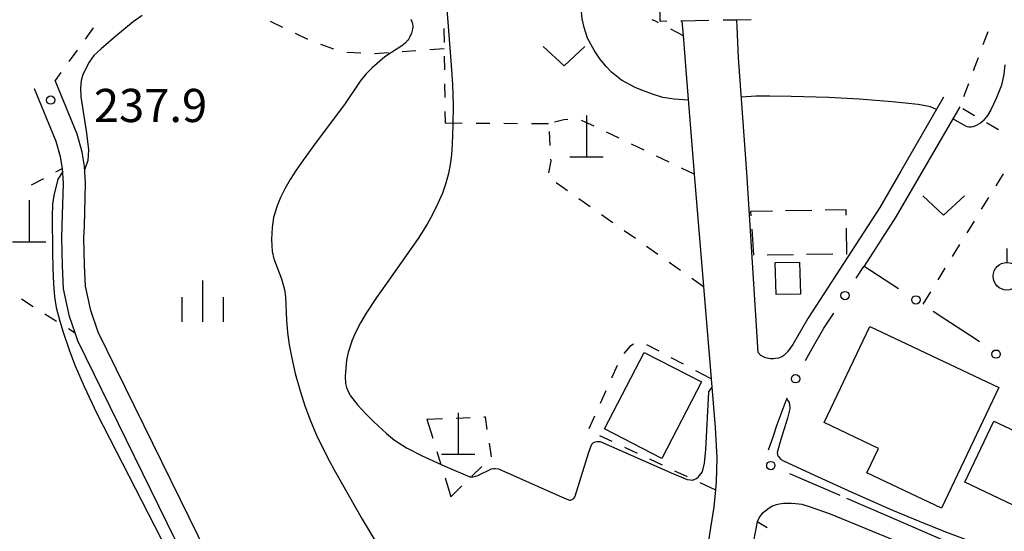
# Model space of a CAD drawing. Units: metres. Extents: x -48055 to -45747, y -126091 to -124373.
# Drawn here: x -46848 to -46759, y -125232 to -125186 of the extents above; entities that cross this region are included whole.
import ezdxf

# ---------------------------------------------------------------- set-up
doc = ezdxf.new("R2010")
doc.units = ezdxf.units.M
doc.header["$LTSCALE"] = 2.5
doc.layers.get('0').update_dxf_attribs({"linetype": 'CONTINUOUS'})
for name, color, linetype in [('2101000', 7, 'CONTINUOUS'), ('3001000', 7, 'CONTINUOUS'), ('3003000', 7, 'CONTINUOUS'), ('4201000', 7, 'CONTINUOUS'), ('6130000', 7, 'CONTINUOUS'), ('6301000', 7, 'CONTINUOUS'), ('6313000', 7, 'CONTINUOUS'), ('6319000', 7, 'CONTINUOUS'), ('6334000', 7, 'CONTINUOUS'), ('7101000', 7, 'CONTINUOUS'), ('7102000', 7, 'CONTINUOUS'), ('7312000', 7, 'CONTINUOUS')]:
    doc.layers.add(name, color=color, linetype=linetype)
doc.styles.add('Dm_Anotation', font='txt')

# ---------------------------------------------------------------- blocks, each defined once
blk = doc.blocks.new('420100')
at = {"color": 0, "linetype": 'ByBlock', "lineweight": -2}
for p, q in [((0, 1.5), (0, 0)), ((-0.6, 0), (0.6, 0))]:
    blk.add_line(p, q, dxfattribs=at)
blk = doc.blocks.new('731200')
at = {"color": 0, "linetype": 'ByBlock', "lineweight": -2}
blk.add_circle((0, 0), 0.15, dxfattribs=at)
blk = doc.blocks.new('631300')
at = {"color": 0, "linetype": 'ByBlock', "lineweight": -2}
blk.add_lwpolyline([(0.75, 0.35), (0, -0.35), (-0.75, 0.35)], dxfattribs=at)
blk = doc.blocks.new('631900')
at = {"color": 0, "linetype": 'ByBlock', "lineweight": -2}
blk.add_lwpolyline([(0, 0.75), (0, 0.25)], dxfattribs=at)
blk.add_circle((0, -0.25), 0.5, dxfattribs=at)
blk = doc.blocks.new('633400')
at = {"color": 0, "linetype": 'ByBlock', "lineweight": -2}
for points in [[(0, -0.75), (0, 0.75)], [(-0.75, -0.75), (-0.75, 0.15)], [(0.75, -0.75), (0.75, 0.15)]]:
    blk.add_lwpolyline(points, dxfattribs=at)
blk = doc.blocks.new('DMDR_POINT_0.15')
at = {"color": 0, "linetype": 'Continuous', "lineweight": -2}
blk.add_circle((0, 0), 1, dxfattribs=at)

msp = doc.modelspace()

# ---------------------------------------------------------------- linework, layer by layer
at = {"layer": '2101000', "flags": 128}
for points in [[(-46788.412, -125186.265), (-46788.307, -125187.561), (-46788.054, -125190.694), (-46787.294, -125200.103), (-46786.474, -125210.247), (-46785.776, -125218.595), (-46785.408, -125222.997), (-46785.271, -125225.746), (-46785.326, -125227.874), (-46785.389, -125228.636), (-46785.517, -125230.172), (-46786.011, -125233.198), (-46786.905, -125237.074)], [(-46783.291, -125189.577), (-46783.43, -125186.775), (-46783.46, -125186.176)], [(-46781.533, -125216.236), (-46782.559, -125199.947), (-46783.291, -125189.577)], [(-46827.96, -125241.207), (-46841.091, -125214.386), (-46841.774, -125212.422), (-46842.249, -125210.213), (-46842.335, -125208.316), (-46842.381, -125205.861), (-46842.349, -125204.79), (-46842.233, -125200.917), (-46842.323, -125199.374), (-46842.532, -125198.116), (-46842.986, -125196.504), (-46844.99, -125191.629)], [(-46829.756, -125242.086), (-46842.94, -125215.157), (-46843.19, -125214.439), (-46843.703, -125212.963), (-46844.239, -125210.47), (-46844.334, -125208.38), (-46844.382, -125205.85), (-46844.348, -125204.731), (-46844.235, -125200.945), (-46844.313, -125199.597), (-46844.487, -125198.552), (-46844.88, -125197.157), (-46846.84, -125192.389)], [(-46764.795, -125193.154), (-46768.664, -125199.829), (-46770.562, -125203.103), (-46777.049, -125213.144), (-46778.399, -125215.503), (-46778.885, -125216.162), (-46779.226, -125216.494), (-46779.401, -125216.617), (-46779.701, -125216.722), (-46779.957, -125216.778), (-46780.137, -125216.798), (-46780.43, -125216.794), (-46780.869, -125216.718), (-46781.301, -125216.495), (-46781.533, -125216.236)], [(-46763.324, -125194.007), (-46769.091, -125203.955), (-46771.975, -125208.421)], [(-46764.67, -125235.073), (-46775.006, -125230.833), (-46776.882, -125230.178), (-46777.568, -125229.973), (-46778.148, -125229.895), (-46778.55, -125229.879), (-46778.903, -125229.869), (-46779.234, -125229.876), (-46779.604, -125229.915), (-46779.909, -125229.998), (-46780.226, -125230.103), (-46780.548, -125230.294), (-46780.812, -125230.497), (-46781.163, -125230.781), (-46781.417, -125231.087), (-46781.618, -125231.53), (-46782.144, -125234.174)], [(-46773.546, -125229.393), (-46769.847, -125230.992)], [(-46769.847, -125230.992), (-46764.795, -125233.176), (-46761.517, -125234.425)]]:
    msp.add_lwpolyline(points, dxfattribs=at)
at = {"layer": '3001000', "flags": 128}
for points in [[(-46777.793, -125208.043), (-46777.723, -125210.939), (-46779.914, -125210.992), (-46779.984, -125208.096)], [(-46771.451, -125213.86), (-46759.815, -125219.376), (-46764.991, -125230.297), (-46771.724, -125227.106), (-46770.67, -125224.883), (-46775.574, -125222.558)], [(-46786.653, -125218.875), (-46790.213, -125225.787), (-46795.391, -125223.12), (-46791.831, -125216.208)], [(-46755.95, -125224.46), (-46758.564, -125229.974), (-46762.875, -125227.931), (-46760.261, -125222.417)]]:
    msp.add_lwpolyline(points, close=True, dxfattribs=at)
at = {"layer": '3003000', "linetype": 'Continuous'}
for points in [[(-46790.366, -125186.3), (-46790.395, -125184.701)], [(-46789.788, -125186.29), (-46790.366, -125186.3)], [(-46788.412, -125186.265), (-46788.516, -125186.267)], [(-46785.972, -125186.221), (-46788.412, -125186.265)], [(-46783.46, -125186.176), (-46784.7, -125186.199)], [(-46782.155, -125186.153), (-46783.46, -125186.176)], [(-46779.058, -125203.393), (-46776.682, -125203.351)], [(-46775.494, -125203.329), (-46773.62, -125203.296)], [(-46773.62, -125203.296), (-46773.611, -125203.798)], [(-46782.192, -125203.449), (-46780.247, -125203.414)], [(-46782.161, -125203.879), (-46782.192, -125203.449)], [(-46781.907, -125207.434), (-46782.076, -125205.064)], [(-46773.59, -125204.986), (-46773.548, -125207.32)], [(-46778.343, -125207.386), (-46780.719, -125207.418)], [(-46774.778, -125207.337), (-46777.154, -125207.369)], [(-46773.548, -125207.32), (-46773.59, -125207.321)]]:
    msp.add_lwpolyline(points, dxfattribs=at)
at = {"layer": '6130000', "linetype": 'Continuous'}
for points in [[(-46772.675, -125209.504), (-46771.997, -125208.454)], [(-46771.997, -125208.454), (-46771.975, -125208.421)], [(-46771.975, -125208.421), (-46768.864, -125210.443)], [(-46775.598, -125214.031), (-46774.709, -125212.654)], [(-46765.72, -125212.487), (-46764.672, -125213.168)], [(-46764.672, -125213.168), (-46761.938, -125214.946)], [(-46776.647, -125215.863), (-46775.598, -125214.031)], [(-46761.938, -125214.946), (-46761.548, -125215.241)], [(-46777.268, -125216.948), (-46776.647, -125215.863)], [(-46779.806, -125222.735), (-46778.923, -125220.308)], [(-46780.185, -125223.84), (-46779.806, -125222.735)], [(-46780.591, -125225.022), (-46780.185, -125223.84)], [(-46774.123, -125229.144), (-46778.666, -125227.18)]]:
    msp.add_lwpolyline(points, dxfattribs=at)
at = {"layer": '6301000', "linetype": 'Continuous'}
for points in [[(-46825.579, -125186.284), (-46824.453, -125186.827)], [(-46791.119, -125186.114), (-46790.886, -125186.231)], [(-46790.886, -125186.231), (-46790.555, -125186.402)], [(-46841.539, -125186.89), (-46842.274, -125187.9)], [(-46809.89, -125186.941), (-46809.875, -125188.191)], [(-46789.444, -125186.975), (-46788.307, -125187.561)], [(-46760.806, -125187.256), (-46761.243, -125188.427)], [(-46823.327, -125187.371), (-46822.201, -125187.914)], [(-46843.01, -125188.911), (-46843.746, -125189.921)], [(-46821.037, -125188.363), (-46819.857, -125188.778)], [(-46818.655, -125189.077), (-46817.407, -125189.136)], [(-46816.158, -125189.187), (-46814.911, -125189.099)], [(-46813.665, -125189.01), (-46812.418, -125188.922)], [(-46811.171, -125188.834), (-46809.868, -125188.741)], [(-46809.86, -125189.44), (-46809.845, -125190.69)], [(-46761.68, -125189.598), (-46762.117, -125190.769)], [(-46844.482, -125190.931), (-46844.99, -125191.629)], [(-46809.83, -125191.94), (-46809.815, -125193.19)], [(-46762.554, -125191.94), (-46762.99, -125193.112)], [(-46809.801, -125194.44), (-46809.788, -125195.503)], [(-46763.071, -125194.157), (-46761.996, -125194.795)], [(-46799.057, -125195.185), (-46799.919, -125195.419)], [(-46798.702, -125195.153), (-46799.057, -125195.185)], [(-46796.336, -125195.781), (-46797.464, -125195.242)], [(-46808.244, -125195.513), (-46809.788, -125195.503)], [(-46805.744, -125195.529), (-46806.994, -125195.521)], [(-46803.244, -125195.545), (-46804.494, -125195.537)], [(-46800.45, -125195.563), (-46801.994, -125195.553)], [(-46760.921, -125195.434), (-46759.847, -125196.072)], [(-46800.409, -125196.262), (-46800.335, -125197.51)], [(-46794.08, -125196.859), (-46795.208, -125196.32)], [(-46791.825, -125197.937), (-46792.952, -125197.398)], [(-46800.253, -125198.892), (-46800.445, -125199.99)], [(-46800.261, -125198.757), (-46800.253, -125198.892)], [(-46789.569, -125199.015), (-46790.697, -125198.476)], [(-46844.313, -125199.597), (-46844.945, -125199.93)], [(-46787.294, -125200.103), (-46788.441, -125199.554)], [(-46846.051, -125200.513), (-46847.156, -125201.097)], [(-46759.425, -125200.082), (-46760.081, -125201.146)], [(-46799.758, -125200.85), (-46798.738, -125201.572)], [(-46797.717, -125202.294), (-46796.697, -125203.016)], [(-46760.736, -125202.211), (-46761.392, -125203.275)], [(-46795.676, -125203.737), (-46794.656, -125204.459)], [(-46762.048, -125204.339), (-46762.703, -125205.404)], [(-46793.635, -125205.181), (-46792.615, -125205.903)], [(-46791.594, -125206.625), (-46790.574, -125207.347)], [(-46763.359, -125206.468), (-46764.014, -125207.532)], [(-46789.553, -125208.069), (-46788.533, -125208.791)], [(-46764.67, -125208.597), (-46765.325, -125209.661)], [(-46787.512, -125209.513), (-46786.474, -125210.247)], [(-46765.981, -125210.725), (-46766.681, -125211.862)], [(-46848.02, -125211.386), (-46846.964, -125212.054)], [(-46845.907, -125212.721), (-46844.85, -125213.389)], [(-46843.794, -125214.057), (-46843.19, -125214.439)], [(-46793.11, -125215.666), (-46793.663, -125216.316)], [(-46792.771, -125215.46), (-46793.11, -125215.666)], [(-46790.476, -125216.116), (-46791.582, -125215.533)], [(-46794.248, -125217.41), (-46794.758, -125218.551)], [(-46788.265, -125217.282), (-46789.37, -125216.699)], [(-46785.776, -125218.595), (-46787.159, -125217.866)], [(-46795.268, -125219.692), (-46795.778, -125220.833)], [(-46796.289, -125221.974), (-46796.799, -125223.115)], [(-46811.428, -125222.246), (-46810.031, -125222.193)], [(-46811.428, -125222.246), (-46810.9, -125223.961)], [(-46808.782, -125222.145), (-46807.533, -125222.097)], [(-46806.284, -125222.049), (-46806.176, -125222.045)], [(-46806.176, -125222.045), (-46806.008, -125223.174)], [(-46795.854, -125223.716), (-46794.723, -125224.248)], [(-46805.823, -125224.411), (-46805.639, -125225.647)], [(-46810.532, -125225.155), (-46810.164, -125226.35)], [(-46793.592, -125224.78), (-46792.461, -125225.312)], [(-46791.329, -125225.844), (-46790.198, -125226.375)], [(-46806.477, -125226.539), (-46807.372, -125227.411)], [(-46789.067, -125226.907), (-46787.936, -125227.439)], [(-46809.796, -125227.545), (-46809.268, -125229.259)], [(-46786.804, -125227.971), (-46785.389, -125228.636)], [(-46808.267, -125228.284), (-46809.268, -125229.259)], [(-46780.709, -125232.056), (-46781.618, -125231.53)]]:
    msp.add_lwpolyline(points, dxfattribs=at)
at = {"layer": '7101000', "elevation": 240, "flags": 128}
msp.add_lwpolyline([(-46812.868, -125186.106), (-46812.763, -125186.409), (-46812.731, -125186.545), (-46812.714, -125186.671), (-46812.711, -125186.787), (-46812.736, -125187.013), (-46812.829, -125187.371), (-46812.992, -125187.752), (-46813.067, -125187.882), (-46813.157, -125188.009), (-46813.387, -125188.258), (-46813.682, -125188.499), (-46814.633, -125189.096), (-46815.223, -125189.507), (-46816.384, -125190.484), (-46816.932, -125191.068), (-46817.454, -125191.705), (-46818.881, -125193.815), (-46821.331, -125197.096), (-46822.612, -125198.84), (-46823.231, -125199.731), (-46823.774, -125200.592), (-46824.242, -125201.423), (-46824.634, -125202.223), (-46824.948, -125202.981), (-46825.269, -125204.019), (-46825.41, -125204.938), (-46825.445, -125205.997), (-46825.393, -125207.091), (-46825.246, -125207.762), (-46824.547, -125209.576), (-46824.282, -125210.528), (-46824.186, -125211.197), (-46824.095, -125213.305), (-46824.016, -125214.414), (-46823.863, -125215.522), (-46823.633, -125216.742), (-46823.317, -125218.107), (-46822.867, -125219.699), (-46822.437, -125221.043), (-46821.941, -125222.389), (-46821.382, -125223.697), (-46820.433, -125225.656), (-46819.814, -125226.838), (-46817.259, -125231.278), (-46816.011, -125233.397)], dxfattribs=at)
at = {"layer": '7102000', "flags": 128}
for points, elevation in [([(-46787.835, -125193.404), (-46789.113, -125193.313), (-46790.129, -125193.164), (-46790.988, -125192.911), (-46791.982, -125192.551), (-46792.63, -125192.281), (-46793.854, -125191.609), (-46794.753, -125190.893), (-46795.249, -125190.375), (-46795.82, -125189.673), (-46796.308, -125188.965), (-46796.928, -125187.802), (-46797.241, -125186.863), (-46797.41, -125186.079), (-46797.549, -125184.778), (-46797.552, -125183.88), (-46797.467, -125183.011), (-46797.281, -125181.946), (-46796.905, -125180.331), (-46795.959, -125177.215), (-46795.599, -125175.792)], 244), ([(-46809.735, -125184.019), (-46809.25, -125190.242), (-46809.13, -125192.007), (-46809.073, -125193.836), (-46809.079, -125195.71), (-46809.143, -125197.393), (-46809.218, -125198.369), (-46809.318, -125199.227), (-46809.472, -125200.046), (-46809.71, -125200.908), (-46810.03, -125201.811), (-46810.433, -125202.755), (-46810.896, -125203.704), (-46811.394, -125204.619), (-46812.207, -125205.928), (-46815.235, -125210.188), (-46815.973, -125211.24), (-46816.907, -125212.68), (-46817.416, -125213.548), (-46817.834, -125214.348), (-46818.172, -125215.115), (-46818.531, -125216.215), (-46818.673, -125216.916), (-46818.806, -125218.381), (-46818.768, -125219.019), (-46818.684, -125219.387), (-46818.537, -125219.761), (-46818.327, -125220.14), (-46817.693, -125220.958), (-46816.918, -125221.784), (-46816.249, -125222.451), (-46815.091, -125223.528), (-46814.343, -125224.131), (-46813.277, -125224.84), (-46811.864, -125225.55), (-46809.797, -125226.493), (-46807.543, -125227.446), (-46807.421, -125227.465), (-46807.246, -125227.462), (-46807.12, -125227.438), (-46806.833, -125227.336), (-46805.614, -125226.73), (-46805.417, -125226.703), (-46805.241, -125226.706), (-46804.966, -125226.746), (-46799.504, -125229.172), (-46798.637, -125229.544), (-46798.553, -125229.558), (-46798.505, -125229.559), (-46798.463, -125229.554), (-46798.403, -125229.536), (-46798.316, -125229.495), (-46798.269, -125229.466), (-46798.22, -125229.427), (-46798.144, -125229.344), (-46798.091, -125229.273), (-46798.056, -125229.203), (-46796.811, -125225.239), (-46796.586, -125224.571), (-46796.531, -125224.492), (-46796.464, -125224.422), (-46796.412, -125224.382), (-46796.351, -125224.347), (-46796.24, -125224.305), (-46796.063, -125224.269), (-46795.927, -125224.263), (-46795.794, -125224.274), (-46789.172, -125227.192), (-46787.945, -125227.692), (-46787.66, -125227.744), (-46787.476, -125227.748), (-46787.418, -125227.741), (-46787.357, -125227.726), (-46787.295, -125227.704), (-46787.164, -125227.637), (-46786.95, -125227.483), (-46786.812, -125227.349), (-46786.695, -125227.2), (-46786.598, -125227.034), (-46786.523, -125226.852), (-46786.365, -125226.238), (-46786.254, -125224.978), (-46785.992, -125219.82), (-46785.974, -125219.779), (-46785.71, -125219.39)], 242), ([(-46837.131, -125185.761), (-46837.931, -125186.339), (-46839.507, -125187.621), (-46840.845, -125188.769), (-46841.499, -125189.393), (-46841.922, -125189.982), (-46842.482, -125191.108), (-46842.633, -125191.642), (-46842.692, -125192.323), (-46842.658, -125193.107), (-46842.155, -125196.392), (-46841.986, -125197.905), (-46842.02, -125198.878), (-46842.307, -125199.647)], 238), ([(-46759.259, -125190.209), (-46759.356, -125191.082), (-46759.564, -125192.066), (-46760.06, -125193.277), (-46760.533, -125194.303), (-46760.816, -125194.8), (-46761.221, -125195.279), (-46761.463, -125195.483), (-46761.915, -125195.742), (-46762.16, -125195.835), (-46762.289, -125195.862), (-46762.408, -125195.869), (-46762.526, -125195.858), (-46762.644, -125195.831), (-46762.786, -125195.768), (-46763.96, -125195.103)], 244), ([(-46765.435, -125194.259), (-46765.971, -125194.027), (-46767.085, -125193.806), (-46769.424, -125193.561), (-46772.41, -125193.314), (-46775.148, -125193.171), (-46778.545, -125193.083), (-46780.462, -125193.049), (-46781.747, -125193.053), (-46783.039, -125193.15)], 244), ([(-46844.298, -125199.856), (-46844.745, -125200.568), (-46845.113, -125202.032), (-46845.209, -125202.826), (-46845.249, -125203.934), (-46845.22, -125207.126), (-46845.197, -125208.636), (-46845.135, -125210.007), (-46845.029, -125211.179), (-46844.879, -125212.151), (-46844.559, -125213.4), (-46844.263, -125214.371), (-46843.692, -125216.074), (-46843.191, -125217.43), (-46842.376, -125219.302), (-46841.211, -125221.744), (-46832.544, -125238.649)], 238), ([(-46778.964, -125220.42), (-46778.785, -125220.656), (-46778.746, -125220.732), (-46778.723, -125220.801), (-46778.679, -125221.132), (-46778.675, -125221.207), (-46778.68, -125221.307), (-46778.885, -125222.167), (-46779.485, -125224.083), (-46779.804, -125225.272), (-46779.791, -125225.412), (-46779.772, -125225.492), (-46779.744, -125225.563), (-46779.708, -125225.624), (-46779.608, -125225.75), (-46779.508, -125225.85), (-46779.179, -125226.031), (-46776.126, -125227.465), (-46773.089, -125228.847), (-46769.404, -125230.466), (-46766.99, -125231.479), (-46764.784, -125232.361), (-46762.126, -125233.352)], 242)]:
    msp.add_lwpolyline(points, dxfattribs=dict(at, elevation=elevation))

# ---------------------------------------------------------------- block references
at = {"layer": '4201000', "xscale": 2.5, "yscale": 2.5, "zscale": 2.5}
for p in [(-46797.025, -125198.539), (-46847.336, -125206.21), (-46808.615, -125225.411)]:
    msp.add_blockref('420100', p, dxfattribs=at)
at = {"layer": '6130000', "linetype": 'Continuous', "xscale": 0.375, "yscale": 0.375, "zscale": 0.375}
for p, rotation in [((-46773.692, -125211.079), 57.14636582025836), ((-46767.292, -125211.465), 326.9706525044967), ((-46760.053, -125216.371), 322.9074514820325), ((-46778.154, -125218.599), 65.62090689885255), ((-46780.387, -125226.436), 156.6236957097966)]:
    msp.add_blockref('DMDR_POINT_0.15', p, dxfattribs=dict(at, rotation=rotation))
at = {"layer": '6313000', "xscale": 2.5, "yscale": 2.5, "zscale": 2.5}
for p in [(-46799.055, -125189.45), (-46764.794, -125202.927)]:
    msp.add_blockref('631300', p, dxfattribs=at)
at = {"layer": '6319000', "xscale": 2.5, "yscale": 2.5, "zscale": 2.5}
msp.add_blockref('631900', (-46759.076, -125208.706), dxfattribs=at)
at = {"layer": '6334000', "xscale": 2.5, "yscale": 2.5, "zscale": 2.5}
msp.add_blockref('633400', (-46831.653, -125211.587), dxfattribs=at)
at = {"layer": '7312000', "xscale": 2.5, "yscale": 2.5, "zscale": 2.5}
msp.add_blockref('731200', (-46845.39, -125193.414, 237.86), dxfattribs=at)

# ---------------------------------------------------------------- texts
at = {"layer": '7312000', "style": 'Dm_Anotation'}
msp.add_text('237.9', height=3, dxfattribs=at).set_placement((-46841.487, -125195.396))

doc.saveas('drawing.dxf')
